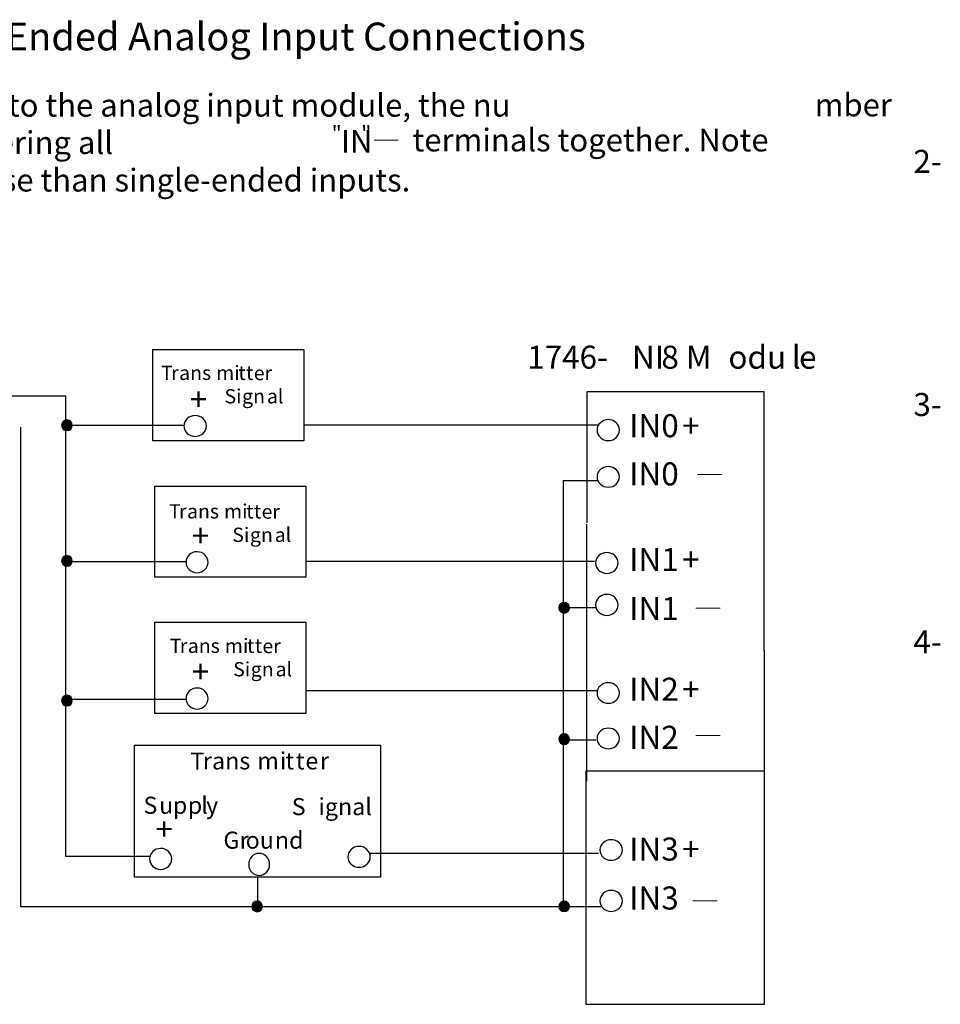
# Model space of a CAD drawing. Extents: x -71 to 264, y 61 to 163.
# Drawn here: x 2 to 97, y 61 to 163 of the extents above; entities that cross this region are included whole.
import ezdxf

# ---------------------------------------------------------------- set-up
doc = ezdxf.new("R2010")
doc.units = 0
doc.layers.add('LAYER_1', color=160, linetype='Continuous')
doc.styles.add('STD', font='txt')

# ---------------------------------------------------------------- blocks, each defined once
blk = doc.blocks.new('AI9-BLK303')
at = {"layer": 'LAYER_1', "color": 7, "lineweight": 0, "insert": (-0.94, 1.42), "char_height": 2.3386, "attachment_point": 1, "style": 'STD'}
blk.add_mtext('\\fUnivers CondensedLight|b0|i0;\\H2.3386;\\C7;+', dxfattribs=at)
blk = doc.blocks.new('AI9-BLK302')
at = {"layer": 'LAYER_1', "color": 7, "lineweight": 0, "insert": (-0.94, 1.42), "char_height": 2.3386, "attachment_point": 1, "style": 'STD'}
blk.add_mtext('\\fUnivers CondensedLight|b0|i0;\\H2.3386;\\C7;+', dxfattribs=at)
blk = doc.blocks.new('AI9-BLK299')
at = {"layer": 'LAYER_1', "color": 7, "lineweight": 0, "insert": (-0.94, 1.42), "char_height": 2.3386, "attachment_point": 1, "style": 'STD'}
blk.add_mtext('\\fUnivers CondensedLight|b0|i0;\\H2.3386;\\C7;+', dxfattribs=at)
blk = doc.blocks.new('AI9-BLK298')
at = {"layer": 'LAYER_1', "color": 7, "lineweight": 0, "insert": (-0.94, 1.42), "char_height": 2.3386, "attachment_point": 1, "style": 'STD'}
blk.add_mtext('\\fUnivers CondensedLight|b0|i0;\\H2.3386;\\C7;+', dxfattribs=at)
blk = doc.blocks.new('AI9-BLK290')
at = {"layer": 'LAYER_1', "color": 7, "lineweight": 0, "insert": (-0.8, 1.45), "char_height": 2.3938, "attachment_point": 1, "style": 'STD'}
blk.add_mtext('\\fUnivers CondensedLight|b0|i0;\\H2.3938;\\C7;T', dxfattribs=at)
blk = doc.blocks.new('AI9-BLK289')
at = {"layer": 'LAYER_1', "color": 7, "lineweight": 0, "insert": (-0.53, 1.45), "char_height": 2.3938, "attachment_point": 1, "style": 'STD'}
blk.add_mtext('\\fUnivers CondensedLight|b0|i0;\\H2.3938;\\C7;r', dxfattribs=at)
blk = doc.blocks.new('AI9-BLK288')
at = {"layer": 'LAYER_1', "color": 7, "lineweight": 0, "insert": (-2.31, 1.45), "char_height": 2.3938, "attachment_point": 1, "style": 'STD'}
blk.add_mtext('\\fUnivers CondensedLight|b0|i0;\\H2.3938;\\C7;ans', dxfattribs=at)
blk = doc.blocks.new('AI9-BLK287')
at = {"layer": 'LAYER_1', "color": 7, "lineweight": 0, "insert": (-1.34, 1.45), "char_height": 2.3938, "attachment_point": 1, "style": 'STD'}
blk.add_mtext('\\fUnivers CondensedLight|b0|i0;\\H2.3938;\\C7;m', dxfattribs=at)
blk = doc.blocks.new('AI9-BLK286')
at = {"layer": 'LAYER_1', "color": 7, "lineweight": 0, "insert": (-0.38, 1.45), "char_height": 2.3938, "attachment_point": 1, "style": 'STD'}
blk.add_mtext('\\fUnivers CondensedLight|b0|i0;\\H2.3938;\\C7;i', dxfattribs=at)
blk = doc.blocks.new('AI9-BLK285')
at = {"layer": 'LAYER_1', "color": 7, "lineweight": 0, "insert": (-0.53, 1.45), "char_height": 2.3938, "attachment_point": 1, "style": 'STD'}
blk.add_mtext('\\fUnivers CondensedLight|b0|i0;\\H2.3938;\\C7;t', dxfattribs=at)
blk = doc.blocks.new('AI9-BLK284')
at = {"layer": 'LAYER_1', "color": 7, "lineweight": 0, "insert": (-0.53, 1.45), "char_height": 2.3938, "attachment_point": 1, "style": 'STD'}
blk.add_mtext('\\fUnivers CondensedLight|b0|i0;\\H2.3938;\\C7;t', dxfattribs=at)
blk = doc.blocks.new('AI9-BLK283')
at = {"layer": 'LAYER_1', "color": 7, "lineweight": 0, "insert": (-1.34, 1.45), "char_height": 2.3938, "attachment_point": 1, "style": 'STD'}
blk.add_mtext('\\fUnivers CondensedLight|b0|i0;\\H2.3938;\\C7;er', dxfattribs=at)
blk = doc.blocks.new('AI9-BLK282')
at = {"layer": 'LAYER_1', "color": 7, "lineweight": 0, "insert": (-1.17, 1.45), "char_height": 2.3938, "attachment_point": 1, "style": 'STD'}
blk.add_mtext('\\fUnivers CondensedLight|b0|i0;\\H2.3938;\\C7;Si', dxfattribs=at)
blk = doc.blocks.new('AI9-BLK281')
at = {"layer": 'LAYER_1', "color": 7, "lineweight": 0, "insert": (-1.8, 1.45), "char_height": 2.3938, "attachment_point": 1, "style": 'STD'}
blk.add_mtext('\\fUnivers CondensedLight|b0|i0;\\H2.3938;\\C7;gn', dxfattribs=at)
blk = doc.blocks.new('AI9-BLK280')
at = {"layer": 'LAYER_1', "color": 7, "lineweight": 0, "insert": (-1.16, 1.45), "char_height": 2.3938, "attachment_point": 1, "style": 'STD'}
blk.add_mtext('\\fUnivers CondensedLight|b0|i0;\\H2.3938;\\C7;al', dxfattribs=at)
blk = doc.blocks.new('AI9-BLK255')
at = {"layer": 'LAYER_1', "color": 7, "lineweight": 0, "insert": (-0.8, 1.45), "char_height": 2.3938, "attachment_point": 1, "style": 'STD'}
blk.add_mtext('\\fUnivers CondensedLight|b0|i0;\\H2.3938;\\C7;T', dxfattribs=at)
blk = doc.blocks.new('AI9-BLK254')
at = {"layer": 'LAYER_1', "color": 7, "lineweight": 0, "insert": (-0.53, 1.45), "char_height": 2.3938, "attachment_point": 1, "style": 'STD'}
blk.add_mtext('\\fUnivers CondensedLight|b0|i0;\\H2.3938;\\C7;r', dxfattribs=at)
blk = doc.blocks.new('AI9-BLK253')
at = {"layer": 'LAYER_1', "color": 7, "lineweight": 0, "insert": (-2.31, 1.45), "char_height": 2.3938, "attachment_point": 1, "style": 'STD'}
blk.add_mtext('\\fUnivers CondensedLight|b0|i0;\\H2.3938;\\C7;ans', dxfattribs=at)
blk = doc.blocks.new('AI9-BLK252')
at = {"layer": 'LAYER_1', "color": 7, "lineweight": 0, "insert": (-1.34, 1.45), "char_height": 2.3938, "attachment_point": 1, "style": 'STD'}
blk.add_mtext('\\fUnivers CondensedLight|b0|i0;\\H2.3938;\\C7;m', dxfattribs=at)
blk = doc.blocks.new('AI9-BLK251')
at = {"layer": 'LAYER_1', "color": 7, "lineweight": 0, "insert": (-0.38, 1.45), "char_height": 2.3938, "attachment_point": 1, "style": 'STD'}
blk.add_mtext('\\fUnivers CondensedLight|b0|i0;\\H2.3938;\\C7;i', dxfattribs=at)
blk = doc.blocks.new('AI9-BLK250')
at = {"layer": 'LAYER_1', "color": 7, "lineweight": 0, "insert": (-0.53, 1.45), "char_height": 2.3938, "attachment_point": 1, "style": 'STD'}
blk.add_mtext('\\fUnivers CondensedLight|b0|i0;\\H2.3938;\\C7;t', dxfattribs=at)
blk = doc.blocks.new('AI9-BLK249')
at = {"layer": 'LAYER_1', "color": 7, "lineweight": 0, "insert": (-0.53, 1.45), "char_height": 2.3938, "attachment_point": 1, "style": 'STD'}
blk.add_mtext('\\fUnivers CondensedLight|b0|i0;\\H2.3938;\\C7;t', dxfattribs=at)
blk = doc.blocks.new('AI9-BLK248')
at = {"layer": 'LAYER_1', "color": 7, "lineweight": 0, "insert": (-0.81, 1.45), "char_height": 2.3938, "attachment_point": 1, "style": 'STD'}
blk.add_mtext('\\fUnivers CondensedLight|b0|i0;\\H2.3938;\\C7;e', dxfattribs=at)
blk = doc.blocks.new('AI9-BLK247')
at = {"layer": 'LAYER_1', "color": 7, "lineweight": 0, "insert": (-0.53, 1.45), "char_height": 2.3938, "attachment_point": 1, "style": 'STD'}
blk.add_mtext('\\fUnivers CondensedLight|b0|i0;\\H2.3938;\\C7;r', dxfattribs=at)
blk = doc.blocks.new('AI9-BLK246')
at = {"layer": 'LAYER_1', "color": 7, "lineweight": 0, "insert": (-0.79, 1.45), "char_height": 2.3938, "attachment_point": 1, "style": 'STD'}
blk.add_mtext('\\fUnivers CondensedLight|b0|i0;\\H2.3938;\\C7;S', dxfattribs=at)
blk = doc.blocks.new('AI9-BLK245')
at = {"layer": 'LAYER_1', "color": 7, "lineweight": 0, "insert": (-0.89, 1.45), "char_height": 2.3938, "attachment_point": 1, "style": 'STD'}
blk.add_mtext('\\fUnivers CondensedLight|b0|i0;\\H2.3938;\\C7;u', dxfattribs=at)
blk = doc.blocks.new('AI9-BLK244')
at = {"layer": 'LAYER_1', "color": 7, "lineweight": 0, "insert": (-0.92, 1.45), "char_height": 2.3938, "attachment_point": 1, "style": 'STD'}
blk.add_mtext('\\fUnivers CondensedLight|b0|i0;\\H2.3938;\\C7;p', dxfattribs=at)
blk = doc.blocks.new('AI9-BLK243')
at = {"layer": 'LAYER_1', "color": 7, "lineweight": 0, "insert": (-0.92, 1.45), "char_height": 2.3938, "attachment_point": 1, "style": 'STD'}
blk.add_mtext('\\fUnivers CondensedLight|b0|i0;\\H2.3938;\\C7;p', dxfattribs=at)
blk = doc.blocks.new('AI9-BLK242')
at = {"layer": 'LAYER_1', "color": 7, "lineweight": 0, "insert": (-0.38, 1.45), "char_height": 2.3938, "attachment_point": 1, "style": 'STD'}
blk.add_mtext('\\fUnivers CondensedLight|b0|i0;\\H2.3938;\\C7;l', dxfattribs=at)
blk = doc.blocks.new('AI9-BLK241')
at = {"layer": 'LAYER_1', "color": 7, "lineweight": 0, "insert": (-0.76, 1.45), "char_height": 2.3938, "attachment_point": 1, "style": 'STD'}
blk.add_mtext('\\fUnivers CondensedLight|b0|i0;\\H2.3938;\\C7;y', dxfattribs=at)
blk = doc.blocks.new('AI9-BLK240')
at = {"layer": 'LAYER_1', "color": 7, "lineweight": 0, "insert": (-0.34, 1.45), "char_height": 2.3938, "attachment_point": 1, "style": 'STD'}
blk.add_mtext('\\fUnivers CondensedLight|b0|i0;\\H2.3938;\\C7; ', dxfattribs=at)
blk = doc.blocks.new('AI9-BLK239')
at = {"layer": 'LAYER_1', "color": 7, "lineweight": 0, "insert": (-2.73, 1.45), "char_height": 2.3938, "attachment_point": 1, "style": 'STD'}
blk.add_mtext('\\fUnivers CondensedLight|b0|i0;\\H2.3938;\\C7;        ', dxfattribs=at)
blk = doc.blocks.new('AI9-BLK238')
at = {"layer": 'LAYER_1', "color": 7, "lineweight": 0, "insert": (-0.34, 1.45), "char_height": 2.3938, "attachment_point": 1, "style": 'STD'}
blk.add_mtext('\\fUnivers CondensedLight|b0|i0;\\H2.3938;\\C7; ', dxfattribs=at)
blk = doc.blocks.new('AI9-BLK237')
at = {"layer": 'LAYER_1', "color": 7, "lineweight": 0, "insert": (-0.34, 1.45), "char_height": 2.3938, "attachment_point": 1, "style": 'STD'}
blk.add_mtext('\\fUnivers CondensedLight|b0|i0;\\H2.3938;\\C7; ', dxfattribs=at)
blk = doc.blocks.new('AI9-BLK236')
at = {"layer": 'LAYER_1', "color": 7, "lineweight": 0, "insert": (-1.13, 1.45), "char_height": 2.3938, "attachment_point": 1, "style": 'STD'}
blk.add_mtext('\\fUnivers CondensedLight|b0|i0;\\H2.3938;\\C7; S', dxfattribs=at)
blk = doc.blocks.new('AI9-BLK235')
at = {"layer": 'LAYER_1', "color": 7, "lineweight": 0, "insert": (-3.32, 1.45), "char_height": 2.3938, "attachment_point": 1, "style": 'STD'}
blk.add_mtext('\\fUnivers CondensedLight|b0|i0;\\H2.3938;\\C7;ignal', dxfattribs=at)
blk = doc.blocks.new('AI9-BLK234')
at = {"layer": 'LAYER_1', "color": 7, "lineweight": 0, "insert": (-1.04, 1.45), "char_height": 2.3938, "attachment_point": 1, "style": 'STD'}
blk.add_mtext('\\fUnivers CondensedLight|b0|i0;\\H2.3938;\\C7;G', dxfattribs=at)
blk = doc.blocks.new('AI9-BLK233')
at = {"layer": 'LAYER_1', "color": 7, "lineweight": 0, "insert": (-0.53, 1.45), "char_height": 2.3938, "attachment_point": 1, "style": 'STD'}
blk.add_mtext('\\fUnivers CondensedLight|b0|i0;\\H2.3938;\\C7;r', dxfattribs=at)
blk = doc.blocks.new('AI9-BLK232')
at = {"layer": 'LAYER_1', "color": 7, "lineweight": 0, "insert": (-1.77, 1.45), "char_height": 2.3938, "attachment_point": 1, "style": 'STD'}
blk.add_mtext('\\fUnivers CondensedLight|b0|i0;\\H2.3938;\\C7;ou', dxfattribs=at)
blk = doc.blocks.new('AI9-BLK231')
at = {"layer": 'LAYER_1', "color": 7, "lineweight": 0, "insert": (-1.8, 1.45), "char_height": 2.3938, "attachment_point": 1, "style": 'STD'}
blk.add_mtext('\\fUnivers CondensedLight|b0|i0;\\H2.3938;\\C7;nd', dxfattribs=at)
blk = doc.blocks.new('AI9-BLK230')
at = {"layer": 'LAYER_1', "color": 7, "lineweight": 0, "insert": (-1.43, 1.45), "char_height": 2.3938, "attachment_point": 1, "style": 'STD'}
blk.add_mtext('\\fUnivers CondensedLight|b0|i0;\\H2.3938;\\C7;IN', dxfattribs=at)
blk = doc.blocks.new('AI9-BLK229')
at = {"layer": 'LAYER_1', "color": 7, "lineweight": 0, "insert": (-0.34, 1.45), "char_height": 2.3938, "attachment_point": 1, "style": 'STD'}
blk.add_mtext('\\fUnivers CondensedLight|b0|i0;\\H2.3938;\\C7; ', dxfattribs=at)
blk = doc.blocks.new('AI9-BLK228')
at = {"layer": 'LAYER_1', "color": 7, "lineweight": 0, "insert": (-0.83, 1.45), "char_height": 2.3938, "attachment_point": 1, "style": 'STD'}
blk.add_mtext('\\fUnivers CondensedLight|b0|i0;\\H2.3938;\\C7;0', dxfattribs=at)
blk = doc.blocks.new('AI9-BLK227')
at = {"layer": 'LAYER_1', "color": 7, "lineweight": 0, "insert": (-1.31, 1.45), "char_height": 2.3938, "attachment_point": 1, "style": 'STD'}
blk.add_mtext('\\fUnivers CondensedLight|b0|i0;\\H2.3938;\\C7; +', dxfattribs=at)
blk = doc.blocks.new('AI9-BLK226')
at = {"layer": 'LAYER_1', "color": 7, "lineweight": 0, "insert": (-1.43, 1.45), "char_height": 2.3938, "attachment_point": 1, "style": 'STD'}
blk.add_mtext('\\fUnivers CondensedLight|b0|i0;\\H2.3938;\\C7;IN', dxfattribs=at)
blk = doc.blocks.new('AI9-BLK225')
at = {"layer": 'LAYER_1', "color": 7, "lineweight": 0, "insert": (-0.34, 1.45), "char_height": 2.3938, "attachment_point": 1, "style": 'STD'}
blk.add_mtext('\\fUnivers CondensedLight|b0|i0;\\H2.3938;\\C7; ', dxfattribs=at)
blk = doc.blocks.new('AI9-BLK224')
at = {"layer": 'LAYER_1', "color": 7, "lineweight": 0, "insert": (-0.83, 1.45), "char_height": 2.3938, "attachment_point": 1, "style": 'STD'}
blk.add_mtext('\\fUnivers CondensedLight|b0|i0;\\H2.3938;\\C7;0', dxfattribs=at)
blk = doc.blocks.new('AI9-BLK222')
at = {"layer": 'LAYER_1', "color": 7, "lineweight": 0, "insert": (-1.43, 1.45), "char_height": 2.3938, "attachment_point": 1, "style": 'STD'}
blk.add_mtext('\\fUnivers CondensedLight|b0|i0;\\H2.3938;\\C7;IN', dxfattribs=at)
blk = doc.blocks.new('AI9-BLK221')
at = {"layer": 'LAYER_1', "color": 7, "lineweight": 0, "insert": (-0.34, 1.45), "char_height": 2.3938, "attachment_point": 1, "style": 'STD'}
blk.add_mtext('\\fUnivers CondensedLight|b0|i0;\\H2.3938;\\C7; ', dxfattribs=at)
blk = doc.blocks.new('AI9-BLK220')
at = {"layer": 'LAYER_1', "color": 7, "lineweight": 0, "insert": (-0.83, 1.45), "char_height": 2.3938, "attachment_point": 1, "style": 'STD'}
blk.add_mtext('\\fUnivers CondensedLight|b0|i0;\\H2.3938;\\C7;1', dxfattribs=at)
blk = doc.blocks.new('AI9-BLK219')
at = {"layer": 'LAYER_1', "color": 7, "lineweight": 0, "insert": (-1.31, 1.45), "char_height": 2.3938, "attachment_point": 1, "style": 'STD'}
blk.add_mtext('\\fUnivers CondensedLight|b0|i0;\\H2.3938;\\C7; +', dxfattribs=at)
blk = doc.blocks.new('AI9-BLK218')
at = {"layer": 'LAYER_1', "color": 7, "lineweight": 0, "insert": (-1.43, 1.45), "char_height": 2.3938, "attachment_point": 1, "style": 'STD'}
blk.add_mtext('\\fUnivers CondensedLight|b0|i0;\\H2.3938;\\C7;IN', dxfattribs=at)
blk = doc.blocks.new('AI9-BLK217')
at = {"layer": 'LAYER_1', "color": 7, "lineweight": 0, "insert": (-0.34, 1.45), "char_height": 2.3938, "attachment_point": 1, "style": 'STD'}
blk.add_mtext('\\fUnivers CondensedLight|b0|i0;\\H2.3938;\\C7; ', dxfattribs=at)
blk = doc.blocks.new('AI9-BLK216')
at = {"layer": 'LAYER_1', "color": 7, "lineweight": 0, "insert": (-0.83, 1.45), "char_height": 2.3938, "attachment_point": 1, "style": 'STD'}
blk.add_mtext('\\fUnivers CondensedLight|b0|i0;\\H2.3938;\\C7;1', dxfattribs=at)
blk = doc.blocks.new('AI9-BLK214')
at = {"layer": 'LAYER_1', "color": 7, "lineweight": 0, "insert": (-1.43, 1.45), "char_height": 2.3938, "attachment_point": 1, "style": 'STD'}
blk.add_mtext('\\fUnivers CondensedLight|b0|i0;\\H2.3938;\\C7;IN', dxfattribs=at)
blk = doc.blocks.new('AI9-BLK213')
at = {"layer": 'LAYER_1', "color": 7, "lineweight": 0, "insert": (-0.34, 1.45), "char_height": 2.3938, "attachment_point": 1, "style": 'STD'}
blk.add_mtext('\\fUnivers CondensedLight|b0|i0;\\H2.3938;\\C7; ', dxfattribs=at)
blk = doc.blocks.new('AI9-BLK212')
at = {"layer": 'LAYER_1', "color": 7, "lineweight": 0, "insert": (-0.83, 1.45), "char_height": 2.3938, "attachment_point": 1, "style": 'STD'}
blk.add_mtext('\\fUnivers CondensedLight|b0|i0;\\H2.3938;\\C7;2', dxfattribs=at)
blk = doc.blocks.new('AI9-BLK211')
at = {"layer": 'LAYER_1', "color": 7, "lineweight": 0, "insert": (-1.31, 1.45), "char_height": 2.3938, "attachment_point": 1, "style": 'STD'}
blk.add_mtext('\\fUnivers CondensedLight|b0|i0;\\H2.3938;\\C7; +', dxfattribs=at)
blk = doc.blocks.new('AI9-BLK210')
at = {"layer": 'LAYER_1', "color": 7, "lineweight": 0, "insert": (-1.43, 1.45), "char_height": 2.3938, "attachment_point": 1, "style": 'STD'}
blk.add_mtext('\\fUnivers CondensedLight|b0|i0;\\H2.3938;\\C7;IN', dxfattribs=at)
blk = doc.blocks.new('AI9-BLK209')
at = {"layer": 'LAYER_1', "color": 7, "lineweight": 0, "insert": (-0.34, 1.45), "char_height": 2.3938, "attachment_point": 1, "style": 'STD'}
blk.add_mtext('\\fUnivers CondensedLight|b0|i0;\\H2.3938;\\C7; ', dxfattribs=at)
blk = doc.blocks.new('AI9-BLK208')
at = {"layer": 'LAYER_1', "color": 7, "lineweight": 0, "insert": (-0.83, 1.45), "char_height": 2.3938, "attachment_point": 1, "style": 'STD'}
blk.add_mtext('\\fUnivers CondensedLight|b0|i0;\\H2.3938;\\C7;2', dxfattribs=at)
blk = doc.blocks.new('AI9-BLK206')
at = {"layer": 'LAYER_1', "color": 7, "lineweight": 0, "insert": (-1.43, 1.45), "char_height": 2.3938, "attachment_point": 1, "style": 'STD'}
blk.add_mtext('\\fUnivers CondensedLight|b0|i0;\\H2.3938;\\C7;IN', dxfattribs=at)
blk = doc.blocks.new('AI9-BLK205')
at = {"layer": 'LAYER_1', "color": 7, "lineweight": 0, "insert": (-0.34, 1.45), "char_height": 2.3938, "attachment_point": 1, "style": 'STD'}
blk.add_mtext('\\fUnivers CondensedLight|b0|i0;\\H2.3938;\\C7; ', dxfattribs=at)
blk = doc.blocks.new('AI9-BLK204')
at = {"layer": 'LAYER_1', "color": 7, "lineweight": 0, "insert": (-0.83, 1.45), "char_height": 2.3938, "attachment_point": 1, "style": 'STD'}
blk.add_mtext('\\fUnivers CondensedLight|b0|i0;\\H2.3938;\\C7;3', dxfattribs=at)
blk = doc.blocks.new('AI9-BLK203')
at = {"layer": 'LAYER_1', "color": 7, "lineweight": 0, "insert": (-1.31, 1.45), "char_height": 2.3938, "attachment_point": 1, "style": 'STD'}
blk.add_mtext('\\fUnivers CondensedLight|b0|i0;\\H2.3938;\\C7; +', dxfattribs=at)
blk = doc.blocks.new('AI9-BLK202')
at = {"layer": 'LAYER_1', "color": 7, "lineweight": 0, "insert": (-1.43, 1.45), "char_height": 2.3938, "attachment_point": 1, "style": 'STD'}
blk.add_mtext('\\fUnivers CondensedLight|b0|i0;\\H2.3938;\\C7;IN', dxfattribs=at)
blk = doc.blocks.new('AI9-BLK201')
at = {"layer": 'LAYER_1', "color": 7, "lineweight": 0, "insert": (-0.34, 1.45), "char_height": 2.3938, "attachment_point": 1, "style": 'STD'}
blk.add_mtext('\\fUnivers CondensedLight|b0|i0;\\H2.3938;\\C7; ', dxfattribs=at)
blk = doc.blocks.new('AI9-BLK200')
at = {"layer": 'LAYER_1', "color": 7, "lineweight": 0, "insert": (-0.83, 1.45), "char_height": 2.3938, "attachment_point": 1, "style": 'STD'}
blk.add_mtext('\\fUnivers CondensedLight|b0|i0;\\H2.3938;\\C7;3', dxfattribs=at)
blk = doc.blocks.new('AI9-BLK198')
at = {"layer": 'LAYER_1', "color": 7, "lineweight": 0, "insert": (-1.66, 1.45), "char_height": 2.3938, "attachment_point": 1, "style": 'STD'}
blk.add_mtext('\\fUnivers CondensedLight|b0|i0;\\H2.3938;\\C7;17', dxfattribs=at)
blk = doc.blocks.new('AI9-BLK197')
at = {"layer": 'LAYER_1', "color": 7, "lineweight": 0, "insert": (-2.15, 1.45), "char_height": 2.3938, "attachment_point": 1, "style": 'STD'}
blk.add_mtext('\\fUnivers CondensedLight|b0|i0;\\H2.3938;\\C7;46-', dxfattribs=at)
blk = doc.blocks.new('AI9-BLK196')
at = {"layer": 'LAYER_1', "color": 7, "lineweight": 0, "insert": (-1.06, 1.45), "char_height": 2.3938, "attachment_point": 1, "style": 'STD'}
blk.add_mtext('\\fUnivers CondensedLight|b0|i0;\\H2.3938;\\C7;N', dxfattribs=at)
blk = doc.blocks.new('AI9-BLK195')
at = {"layer": 'LAYER_1', "color": 7, "lineweight": 0, "insert": (-0.38, 1.45), "char_height": 2.3938, "attachment_point": 1, "style": 'STD'}
blk.add_mtext('\\fUnivers CondensedLight|b0|i0;\\H2.3938;\\C7;I', dxfattribs=at)
blk = doc.blocks.new('AI9-BLK194')
at = {"layer": 'LAYER_1', "color": 7, "lineweight": 0, "insert": (-2.47, 1.45), "char_height": 2.3938, "attachment_point": 1, "style": 'STD'}
blk.add_mtext('\\fUnivers CondensedLight|b0|i0;\\H2.3938;\\C7;8 M', dxfattribs=at)
blk = doc.blocks.new('AI9-BLK193')
at = {"layer": 'LAYER_1', "color": 7, "lineweight": 0, "insert": (-2.69, 1.45), "char_height": 2.3938, "attachment_point": 1, "style": 'STD'}
blk.add_mtext('\\fUnivers CondensedLight|b0|i0;\\H2.3938;\\C7;odu', dxfattribs=at)
blk = doc.blocks.new('AI9-BLK192')
at = {"layer": 'LAYER_1', "color": 7, "lineweight": 0, "insert": (-0.38, 1.45), "char_height": 2.3938, "attachment_point": 1, "style": 'STD'}
blk.add_mtext('\\fUnivers CondensedLight|b0|i0;\\H2.3938;\\C7;l', dxfattribs=at)
blk = doc.blocks.new('AI9-BLK191')
at = {"layer": 'LAYER_1', "color": 7, "lineweight": 0, "insert": (-0.81, 1.45), "char_height": 2.3938, "attachment_point": 1, "style": 'STD'}
blk.add_mtext('\\fUnivers CondensedLight|b0|i0;\\H2.3938;\\C7;e', dxfattribs=at)
blk = doc.blocks.new('AI9-BLK171')
at = {"layer": 'LAYER_1', "color": 7, "lineweight": 0, "insert": (-1.32, 1.45), "char_height": 2.3938, "attachment_point": 1, "style": 'STD'}
blk.add_mtext('\\fUnivers CondensedLight|b0|i0;\\H2.3938;\\C7;2-', dxfattribs=at)
blk = doc.blocks.new('AI9-BLK123')
at = {"layer": 'LAYER_1', "color": 7, "lineweight": 0, "insert": (-1.32, 1.45), "char_height": 2.3938, "attachment_point": 1, "style": 'STD'}
blk.add_mtext('\\fUnivers CondensedLight|b0|i0;\\H2.3938;\\C7;3-', dxfattribs=at)
blk = doc.blocks.new('AI9-BLK107')
at = {"layer": 'LAYER_1', "color": 7, "lineweight": 0, "insert": (-1.32, 1.45), "char_height": 2.3938, "attachment_point": 1, "style": 'STD'}
blk.add_mtext('\\fUnivers CondensedLight|b0|i0;\\H2.3938;\\C7;4-', dxfattribs=at)
blk = doc.blocks.new('AI9-BLK4')
at = {"layer": 'LAYER_1', "color": 7, "lineweight": 0, "insert": (-58.34, 1.75), "char_height": 2.88732, "attachment_point": 1, "style": 'STD'}
blk.add_mtext('\\fUnivers CondensedLight|b0|i0;\\H2.8873;\\C7;1746-NI8 - Wiring Schematic for Single-Ended Analog Input Connections', dxfattribs=at)

msp = doc.modelspace()

# ---------------------------------------------------------------- hatches: boundary and pattern name
at = {"layer": 'LAYER_1'}
h = msp.add_hatch(color=7, dxfattribs=at)
edge = h.paths.add_edge_path()
edge.add_spline(control_points=[(6.72, 121.79), (7.03, 121.79), (7.27, 121.54), (7.27, 121.24), (7.27, 120.93), (7.03, 120.69), (6.72, 120.69), (6.42, 120.69), (6.17, 120.93), (6.17, 121.24), (6.17, 121.54), (6.42, 121.79), (6.72, 121.79)], knot_values=[0, 0, 0, 0, 1, 1, 1, 2, 2, 2, 3, 3, 3, 4, 4, 4, 4], degree=3, periodic=0)
h = msp.add_hatch(color=7, dxfattribs=at)
edge = h.paths.add_edge_path()
edge.add_spline(control_points=[(6.72, 107.71), (7.03, 107.71), (7.27, 107.47), (7.27, 107.16), (7.27, 106.86), (7.03, 106.61), (6.72, 106.61), (6.42, 106.61), (6.17, 106.86), (6.17, 107.16), (6.17, 107.47), (6.42, 107.71), (6.72, 107.71)], knot_values=[0, 0, 0, 0, 1, 1, 1, 2, 2, 2, 3, 3, 3, 4, 4, 4, 4], degree=3, periodic=0)
h = msp.add_hatch(color=7, dxfattribs=at)
edge = h.paths.add_edge_path()
edge.add_spline(control_points=[(58.3, 102.86), (58.61, 102.86), (58.85, 102.61), (58.85, 102.31), (58.85, 102), (58.61, 101.75), (58.3, 101.75), (58, 101.75), (57.75, 102), (57.75, 102.31), (57.75, 102.61), (58, 102.86), (58.3, 102.86)], knot_values=[0, 0, 0, 0, 1, 1, 1, 2, 2, 2, 3, 3, 3, 4, 4, 4, 4], degree=3, periodic=0)
h = msp.add_hatch(color=7, dxfattribs=at)
edge = h.paths.add_edge_path()
edge.add_spline(control_points=[(6.72, 93.21), (7.03, 93.21), (7.27, 92.97), (7.27, 92.66), (7.27, 92.36), (7.03, 92.11), (6.72, 92.11), (6.42, 92.11), (6.17, 92.36), (6.17, 92.66), (6.17, 92.97), (6.42, 93.21), (6.72, 93.21)], knot_values=[0, 0, 0, 0, 1, 1, 1, 2, 2, 2, 3, 3, 3, 4, 4, 4, 4], degree=3, periodic=0)
h = msp.add_hatch(color=7, dxfattribs=at)
edge = h.paths.add_edge_path()
edge.add_spline(control_points=[(58.3, 89.21), (58.61, 89.21), (58.85, 88.96), (58.85, 88.66), (58.85, 88.36), (58.61, 88.11), (58.3, 88.11), (58, 88.11), (57.75, 88.36), (57.75, 88.66), (57.75, 88.96), (58, 89.21), (58.3, 89.21)], knot_values=[0, 0, 0, 0, 1, 1, 1, 2, 2, 2, 3, 3, 3, 4, 4, 4, 4], degree=3, periodic=0)
h = msp.add_hatch(color=7, dxfattribs=at)
edge = h.paths.add_edge_path()
edge.add_spline(control_points=[(26.44, 71.85), (26.74, 71.85), (26.99, 71.6), (26.99, 71.3), (26.99, 71), (26.74, 70.75), (26.44, 70.75), (26.14, 70.75), (25.89, 71), (25.89, 71.3), (25.89, 71.6), (26.14, 71.85), (26.44, 71.85)], knot_values=[0, 0, 0, 0, 1, 1, 1, 2, 2, 2, 3, 3, 3, 4, 4, 4, 4], degree=3, periodic=0)
h = msp.add_hatch(color=7, dxfattribs=at)
edge = h.paths.add_edge_path()
edge.add_spline(control_points=[(58.3, 71.84), (58.61, 71.84), (58.85, 71.6), (58.85, 71.3), (58.85, 71.01), (58.61, 70.77), (58.3, 70.77), (58, 70.77), (57.75, 71.01), (57.75, 71.3), (57.75, 71.6), (58, 71.84), (58.3, 71.84)], knot_values=[0, 0, 0, 0, 1, 1, 1, 2, 2, 2, 3, 3, 3, 4, 4, 4, 4], degree=3, periodic=0)

# ---------------------------------------------------------------- linework, layer by layer
at = {"linetype": 'Continuous', "lineweight": 0}
for p, q in [((38.57, 150.83), (41.09, 150.83)), ((72.12, 116.12), (74.65, 116.12)), ((71.97, 102.27), (74.49, 102.27)), ((71.97, 89.04), (74.49, 89.04)), ((71.65, 71.87), (74.17, 71.87))]:
    msp.add_line(p, q, dxfattribs=at)
at = {"layer": 'LAYER_1', "color": 7}
for p, q in [((-7.7, 124.28), (6.57, 124.28)), ((6.57, 124.28), (6.57, 76.52)), ((1.91, 121.05), (1.91, 71.3)), ((6.67, 121.26), (18.92, 121.26)), ((61.75, 121.26), (31.28, 121.26)), ((58.19, 115.5), (58.19, 71.24)), ((58.19, 115.5), (61.72, 115.5)), ((60.65, 97.38), (60.65, 110.98)), ((79.04, 97.79), (79.04, 111.38)), ((6.88, 107.1), (19.14, 107.1)), ((61.44, 107.1), (31.49, 107.1)), ((58.19, 102.32), (61.57, 102.32)), ((60.63, 84.31), (60.63, 97.9)), ((79.04, 97.9), (79.04, 84.31)), ((61.75, 93.66), (31.49, 93.66)), ((6.88, 92.82), (19.14, 92.82)), ((58.19, 88.6), (61.57, 88.6)), ((61.85, 76.79), (38.13, 76.79)), ((6.57, 76.52), (15.37, 76.52)), ((26.51, 71.3), (26.51, 74.33)), ((1.91, 71.3), (62.12, 71.3))]:
    msp.add_line(p, q, dxfattribs=at)
for points in [[(15.64, 129.09), (31.28, 129.09), (31.28, 119.61), (15.64, 119.61)], [(15.64, 129.09), (31.28, 129.09), (31.28, 119.61), (15.64, 119.61)], [(15.84, 114.93), (31.49, 114.93), (31.49, 105.47), (15.84, 105.47)], [(15.84, 114.93), (31.49, 114.93), (31.49, 105.47), (15.84, 105.47)], [(15.84, 100.82), (31.49, 100.82), (31.49, 91.34), (15.84, 91.34)], [(15.84, 100.82), (31.49, 100.82), (31.49, 91.34), (15.84, 91.34)], [(13.72, 88.05), (39.25, 88.05), (39.25, 74.33), (13.72, 74.33)], [(13.72, 88.05), (39.25, 88.05), (39.25, 74.33), (13.72, 74.33)], [(60.57, 85.36), (79.05, 85.36), (79.05, 61.14), (60.57, 61.14)]]:
    msp.add_lwpolyline(points, close=True, dxfattribs=at)
for points in [[(79.04, 111.11), (79.04, 124.7), (60.65, 124.7), (60.65, 111.11)], [(79.05, 85.36), (79.05, 61.14), (60.57, 61.14), (60.57, 85.36)]]:
    msp.add_lwpolyline(points, dxfattribs=at)
for points, knots in [([(6.72, 121.79), (7.03, 121.79), (7.27, 121.54), (7.27, 121.24), (7.27, 120.93), (7.03, 120.69), (6.72, 120.69), (6.42, 120.69), (6.17, 120.93), (6.17, 121.24), (6.17, 121.54), (6.42, 121.79), (6.72, 121.79)], [0, 0, 0, 0, 1, 1, 1, 2, 2, 2, 3, 3, 3, 4, 4, 4, 4]), ([(20.01, 122.25), (20.65, 122.25), (21.18, 121.76), (21.18, 121.17), (21.18, 120.57), (20.65, 120.08), (20.01, 120.08), (19.37, 120.08), (18.84, 120.57), (18.84, 121.17), (18.84, 121.76), (19.37, 122.25), (20.01, 122.25)], [0, 0, 0, 0, 1, 1, 1, 2, 2, 2, 3, 3, 3, 4, 4, 4, 4]), ([(62.87, 121.82), (63.52, 121.82), (64.04, 121.34), (64.04, 120.74), (64.04, 120.14), (63.52, 119.65), (62.87, 119.65), (62.23, 119.65), (61.71, 120.14), (61.71, 120.74), (61.71, 121.34), (62.23, 121.82), (62.87, 121.82)], [0, 0, 0, 0, 1, 1, 1, 2, 2, 2, 3, 3, 3, 4, 4, 4, 4]), ([(62.87, 116.95), (63.52, 116.95), (64.04, 116.47), (64.04, 115.88), (64.04, 115.29), (63.52, 114.81), (62.87, 114.81), (62.23, 114.81), (61.71, 115.29), (61.71, 115.88), (61.71, 116.47), (62.23, 116.95), (62.87, 116.95)], [0, 0, 0, 0, 1, 1, 1, 2, 2, 2, 3, 3, 3, 4, 4, 4, 4]), ([(6.72, 107.71), (7.03, 107.71), (7.27, 107.47), (7.27, 107.16), (7.27, 106.86), (7.03, 106.61), (6.72, 106.61), (6.42, 106.61), (6.17, 106.86), (6.17, 107.16), (6.17, 107.47), (6.42, 107.71), (6.72, 107.71)], [0, 0, 0, 0, 1, 1, 1, 2, 2, 2, 3, 3, 3, 4, 4, 4, 4]), ([(20.23, 108.11), (20.86, 108.1), (21.37, 107.62), (21.37, 107.02), (21.37, 106.42), (20.86, 105.94), (20.22, 105.94), (19.59, 105.94), (19.07, 106.42), (19.07, 107.02), (19.07, 107.62), (19.59, 108.11), (20.22, 108.11), (20.23, 108.11), (20.23, 108.11), (20.23, 108.11)], [0, 0, 0, 0, 1, 1, 1, 2, 2, 2, 3, 3, 3, 4, 4, 4, 5, 5, 5, 5]), ([(62.73, 108.03), (63.37, 108.03), (63.9, 107.55), (63.9, 106.95), (63.9, 106.35), (63.37, 105.86), (62.73, 105.86), (62.09, 105.86), (61.56, 106.35), (61.56, 106.95), (61.56, 107.55), (62.09, 108.03), (62.73, 108.03)], [0, 0, 0, 0, 1, 1, 1, 2, 2, 2, 3, 3, 3, 4, 4, 4, 4]), ([(62.73, 103.68), (63.37, 103.68), (63.9, 103.19), (63.9, 102.59), (63.9, 101.99), (63.37, 101.51), (62.73, 101.51), (62.09, 101.51), (61.56, 101.99), (61.56, 102.59), (61.56, 103.19), (62.09, 103.68), (62.73, 103.68)], [0, 0, 0, 0, 1, 1, 1, 2, 2, 2, 3, 3, 3, 4, 4, 4, 4]), ([(58.3, 102.86), (58.61, 102.86), (58.85, 102.61), (58.85, 102.31), (58.85, 102), (58.61, 101.75), (58.3, 101.75), (58, 101.75), (57.75, 102), (57.75, 102.31), (57.75, 102.61), (58, 102.86), (58.3, 102.86)], [0, 0, 0, 0, 1, 1, 1, 2, 2, 2, 3, 3, 3, 4, 4, 4, 4]), ([(62.87, 94.52), (63.52, 94.52), (64.04, 94.04), (64.04, 93.45), (64.04, 92.86), (63.52, 92.38), (62.87, 92.38), (62.23, 92.38), (61.71, 92.86), (61.71, 93.45), (61.71, 94.04), (62.23, 94.52), (62.87, 94.52)], [0, 0, 0, 0, 1, 1, 1, 2, 2, 2, 3, 3, 3, 4, 4, 4, 4]), ([(6.72, 93.21), (7.03, 93.21), (7.27, 92.97), (7.27, 92.66), (7.27, 92.36), (7.03, 92.11), (6.72, 92.11), (6.42, 92.11), (6.17, 92.36), (6.17, 92.66), (6.17, 92.97), (6.42, 93.21), (6.72, 93.21)], [0, 0, 0, 0, 1, 1, 1, 2, 2, 2, 3, 3, 3, 4, 4, 4, 4]), ([(20.23, 93.96), (20.86, 93.96), (21.37, 93.47), (21.37, 92.88), (21.37, 92.28), (20.86, 91.79), (20.22, 91.79), (19.59, 91.79), (19.07, 92.28), (19.07, 92.88), (19.07, 93.47), (19.59, 93.96), (20.22, 93.96), (20.23, 93.96), (20.23, 93.96), (20.23, 93.96)], [0, 0, 0, 0, 1, 1, 1, 2, 2, 2, 3, 3, 3, 4, 4, 4, 5, 5, 5, 5]), ([(58.3, 89.21), (58.61, 89.21), (58.85, 88.96), (58.85, 88.66), (58.85, 88.36), (58.61, 88.11), (58.3, 88.11), (58, 88.11), (57.75, 88.36), (57.75, 88.66), (57.75, 88.96), (58, 89.21), (58.3, 89.21)], [0, 0, 0, 0, 1, 1, 1, 2, 2, 2, 3, 3, 3, 4, 4, 4, 4]), ([(62.87, 89.8), (63.52, 89.8), (64.04, 89.32), (64.04, 88.73), (64.04, 88.14), (63.52, 87.66), (62.87, 87.66), (62.23, 87.66), (61.71, 88.14), (61.71, 88.73), (61.71, 89.32), (62.23, 89.8), (62.87, 89.8)], [0, 0, 0, 0, 1, 1, 1, 2, 2, 2, 3, 3, 3, 4, 4, 4, 4]), ([(63.16, 78.23), (63.8, 78.23), (64.33, 77.75), (64.33, 77.16), (64.33, 76.57), (63.8, 76.09), (63.16, 76.09), (62.52, 76.09), (61.99, 76.57), (61.99, 77.16), (61.99, 77.75), (62.52, 78.23), (63.16, 78.23)], [0, 0, 0, 0, 1, 1, 1, 2, 2, 2, 3, 3, 3, 4, 4, 4, 4]), ([(16.43, 77.32), (16.43, 77.32), (16.43, 77.32), (16.44, 77.32), (17.07, 77.32), (17.59, 76.83), (17.59, 76.23), (17.59, 75.63), (17.07, 75.14), (16.44, 75.14), (15.8, 75.14), (15.29, 75.63), (15.29, 76.23), (15.29, 76.83), (15.8, 77.31), (16.43, 77.32)], [0, 0, 0, 0, 1, 1, 1, 2, 2, 2, 3, 3, 3, 4, 4, 4, 5, 5, 5, 5]), ([(25.57, 75.65), (25.57, 75.65), (25.57, 75.66), (25.57, 75.66), (25.57, 76.29), (26.05, 76.81), (26.65, 76.81), (27.25, 76.81), (27.74, 76.29), (27.74, 75.66), (27.74, 75.02), (27.25, 74.51), (26.65, 74.51), (26.06, 74.51), (25.57, 75.02), (25.57, 75.65)], [0, 0, 0, 0, 1, 1, 1, 2, 2, 2, 3, 3, 3, 4, 4, 4, 5, 5, 5, 5]), ([(37.01, 77.53), (37.66, 77.53), (38.18, 77.04), (38.18, 76.44), (38.18, 75.85), (37.66, 75.36), (37.01, 75.36), (36.37, 75.36), (35.85, 75.85), (35.85, 76.44), (35.85, 77.04), (36.37, 77.53), (37.01, 77.53)], [0, 0, 0, 0, 1, 1, 1, 2, 2, 2, 3, 3, 3, 4, 4, 4, 4]), ([(63.16, 72.96), (63.8, 72.96), (64.33, 72.47), (64.33, 71.87), (64.33, 71.27), (63.8, 70.79), (63.16, 70.79), (62.52, 70.79), (61.99, 71.27), (61.99, 71.87), (61.99, 72.47), (62.52, 72.96), (63.16, 72.96)], [0, 0, 0, 0, 1, 1, 1, 2, 2, 2, 3, 3, 3, 4, 4, 4, 4]), ([(26.44, 71.85), (26.74, 71.85), (26.99, 71.6), (26.99, 71.3), (26.99, 71), (26.74, 70.75), (26.44, 70.75), (26.14, 70.75), (25.89, 71), (25.89, 71.3), (25.89, 71.6), (26.14, 71.85), (26.44, 71.85)], [0, 0, 0, 0, 1, 1, 1, 2, 2, 2, 3, 3, 3, 4, 4, 4, 4]), ([(58.3, 71.84), (58.61, 71.84), (58.85, 71.6), (58.85, 71.3), (58.85, 71.01), (58.61, 70.77), (58.3, 70.77), (58, 70.77), (57.75, 71.01), (57.75, 71.3), (57.75, 71.6), (58, 71.84), (58.3, 71.84)], [0, 0, 0, 0, 1, 1, 1, 2, 2, 2, 3, 3, 3, 4, 4, 4, 4])]:
    msp.add_open_spline(points, degree=3, knots=knots, dxfattribs=at)

# ---------------------------------------------------------------- block references
for name, p in [('AI9-BLK4', (-12.43, 161.28)), ('AI9-BLK171', (95.84, 148.37)), ('AI9-BLK198', (56.12, 128.05)), ('AI9-BLK197', (60.23, 128.05)), ('AI9-BLK196', (66.39, 128.05)), ('AI9-BLK195', (68.09, 128.05)), ('AI9-BLK194', (70.85, 128.05)), ('AI9-BLK193', (78.02, 128.05)), ('AI9-BLK192', (82.28, 128.05)), ('AI9-BLK191', (83.47, 128.05)), ('AI9-BLK303', (20.42, 123.69)), ('AI9-BLK123', (95.84, 123.14)), ('AI9-BLK230', (66.48, 120.94)), ('AI9-BLK229', (68.02, 120.94)), ('AI9-BLK228', (69.2, 120.94)), ('AI9-BLK227', (71.11, 120.94)), ('AI9-BLK226', (66.48, 115.94)), ('AI9-BLK225', (68.02, 115.94)), ('AI9-BLK224', (69.2, 115.94)), ('AI9-BLK299', (20.63, 109.53)), ('AI9-BLK222', (66.48, 107.05)), ('AI9-BLK221', (68.02, 107.05)), ('AI9-BLK220', (69.2, 107.05)), ('AI9-BLK219', (71.11, 107.05)), ('AI9-BLK218', (66.48, 101.97)), ('AI9-BLK217', (68.02, 101.97)), ('AI9-BLK216', (69.2, 101.97)), ('AI9-BLK107', (95.84, 98.51)), ('AI9-BLK298', (20.63, 95.42)), ('AI9-BLK214', (66.48, 93.59)), ('AI9-BLK213', (68.02, 93.59)), ('AI9-BLK212', (69.2, 93.59)), ('AI9-BLK211', (71.11, 93.59)), ('AI9-BLK210', (66.48, 88.6)), ('AI9-BLK209', (68.02, 88.6)), ('AI9-BLK208', (69.2, 88.6)), ('AI9-BLK240', (23.06, 82.25)), ('AI9-BLK239', (26.18, 82.25)), ('AI9-BLK238', (29.42, 82.25)), ('AI9-BLK237', (30.18, 82.25)), ('AI9-BLK302', (16.86, 79.08)), ('AI9-BLK206', (66.48, 77)), ('AI9-BLK205', (68.02, 77)), ('AI9-BLK204', (69.2, 77)), ('AI9-BLK203', (71.11, 77)), ('AI9-BLK202', (66.48, 71.92)), ('AI9-BLK201', (68.02, 71.92)), ('AI9-BLK200', (69.2, 71.92))]:
    msp.add_blockref(name, p, dxfattribs=at)
for name, p, xscale, yscale, zscale in [('AI9-BLK290', (16.98, 126.52), 0.6198556124854525, 0.6198556124854525, 0.6198556124854525), ('AI9-BLK289', (17.85, 126.52), 0.6198556124854525, 0.6198556124854525, 0.6198556124854525), ('AI9-BLK288', (19.79, 126.52), 0.6198556124854525, 0.6198556124854525, 0.6198556124854525), ('AI9-BLK287', (23.03, 126.52), 0.6198556124854525, 0.6198556124854525, 0.6198556124854525), ('AI9-BLK286', (24.32, 126.52), 0.6198556124854525, 0.6198556124854525, 0.6198556124854525), ('AI9-BLK285', (24.83, 126.52), 0.6198556124854525, 0.6198556124854525, 0.6198556124854525), ('AI9-BLK284', (25.62, 126.52), 0.6198556124854525, 0.6198556124854525, 0.6198556124854525), ('AI9-BLK283', (26.93, 126.5), 0.6198556124854525, 0.6198556124854525, 0.6198556124854525), ('AI9-BLK282', (23.79, 124.09), 0.6198556124854525, 0.6198556124854525, 0.6198556124854525), ('AI9-BLK280', (28.18, 124.09), 0.6198556124854525, 0.6198556124854525, 0.6198556124854525), ('AI9-BLK281', (26, 124.09), 0.6198556124854525, 0.6198556124854525, 0.6198556124854525), ('AI9-BLK290', (17.8, 112.15), 0.619855612485452, 0.619855612485452, 0.6198556124854525), ('AI9-BLK289', (18.67, 112.15), 0.619855612485452, 0.619855612485452, 0.6198556124854525), ('AI9-BLK288', (20.61, 112.15), 0.619855612485452, 0.619855612485452, 0.6198556124854525), ('AI9-BLK287', (23.84, 112.15), 0.619855612485452, 0.619855612485452, 0.6198556124854525), ('AI9-BLK286', (25.13, 112.15), 0.619855612485452, 0.619855612485452, 0.6198556124854525), ('AI9-BLK285', (25.65, 112.15), 0.619855612485452, 0.619855612485452, 0.6198556124854525), ('AI9-BLK284', (26.44, 112.15), 0.619855612485452, 0.619855612485452, 0.6198556124854525), ('AI9-BLK283', (27.74, 112.12), 0.619855612485452, 0.619855612485452, 0.6198556124854525), ('AI9-BLK282', (24.6, 109.71), 0.619855612485452, 0.619855612485452, 0.6198556124854525), ('AI9-BLK280', (28.99, 109.71), 0.619855612485452, 0.619855612485452, 0.6198556124854525), ('AI9-BLK281', (26.82, 109.71), 0.619855612485452, 0.619855612485452, 0.6198556124854525), ('AI9-BLK286', (25.22, 98.19), 0.619855612485452, 0.619855612485452, 0.6198556124854525), ('AI9-BLK290', (17.88, 98.19), 0.619855612485452, 0.619855612485452, 0.6198556124854525), ('AI9-BLK289', (18.75, 98.19), 0.619855612485452, 0.619855612485452, 0.6198556124854525), ('AI9-BLK288', (20.69, 98.19), 0.619855612485452, 0.619855612485452, 0.6198556124854525), ('AI9-BLK287', (23.93, 98.19), 0.619855612485452, 0.619855612485452, 0.6198556124854525), ('AI9-BLK285', (25.73, 98.19), 0.619855612485452, 0.619855612485452, 0.6198556124854525), ('AI9-BLK284', (26.53, 98.19), 0.619855612485452, 0.619855612485452, 0.6198556124854525), ('AI9-BLK283', (27.83, 98.17), 0.619855612485452, 0.619855612485452, 0.6198556124854525), ('AI9-BLK282', (24.69, 95.76), 0.619855612485452, 0.619855612485452, 0.6198556124854525), ('AI9-BLK281', (26.9, 95.76), 0.619855612485452, 0.619855612485452, 0.6198556124854525), ('AI9-BLK280', (29.08, 95.76), 0.619855612485452, 0.619855612485452, 0.6198556124854525), ('AI9-BLK255', (20.11, 86.2), 0.7411121890889628, 0.7411121890889628, 0.7411121890889628), ('AI9-BLK254', (21.21, 86.22), 0.7411121890889628, 0.7411121890889628, 0.7411121890889628), ('AI9-BLK253', (23.48, 86.22), 0.7411121890889628, 0.7411121890889628, 0.7411121890889628), ('AI9-BLK252', (27.46, 86.22), 0.7411121890889628, 0.7411121890889628, 0.7411121890889628), ('AI9-BLK251', (29.09, 86.22), 0.7411121890889628, 0.7411121890889628, 0.7411121890889628), ('AI9-BLK250', (29.77, 86.22), 0.7411121890889628, 0.7411121890889628, 0.7411121890889628), ('AI9-BLK249', (30.85, 86.22), 0.7411121890889628, 0.7411121890889628, 0.7411121890889628), ('AI9-BLK248', (32.05, 86.22), 0.7411121890889628, 0.7411121890889628, 0.7411121890889628), ('AI9-BLK247', (33.36, 86.22), 0.7411121890889628, 0.7411121890889628, 0.7411121890889628), ('AI9-BLK242', (20.93, 81.61), 0.7411121890889628, 0.7411121890889628, 0.7411121890889628), ('AI9-BLK246', (15.24, 81.61), 0.7411121890889628, 0.7411121890889628, 0.7411121890889628), ('AI9-BLK245', (16.94, 81.61), 0.7411121890889628, 0.7411121890889628, 0.7411121890889628), ('AI9-BLK244', (18.39, 81.61), 0.7411121890889628, 0.7411121890889628, 0.7411121890889628), ('AI9-BLK243', (19.94, 81.61), 0.7411121890889628, 0.7411121890889628, 0.7411121890889628), ('AI9-BLK241', (21.71, 81.61), 0.7411121890889628, 0.7411121890889628, 0.7411121890889628), ('AI9-BLK236', (30.33, 81.47), 0.7411121890889628, 0.7411121890889628, 0.7411121890889628), ('AI9-BLK235', (35.27, 81.47), 0.7411121890889628, 0.7411121890889628, 0.7411121890889628), ('AI9-BLK234', (23.72, 77.99), 0.7411121890889628, 0.7411121890889628, 0.7411121890889628), ('AI9-BLK231', (29.62, 77.99), 0.7411121890889628, 0.7411121890889628, 0.7411121890889628), ('AI9-BLK233', (25.02, 77.99), 0.7411121890889628, 0.7411121890889628, 0.7411121890889628), ('AI9-BLK232', (26.57, 77.99), 0.7411121890889628, 0.7411121890889628, 0.7411121890889628)]:
    msp.add_blockref(name, p, dxfattribs=dict(at, xscale=xscale, yscale=yscale, zscale=zscale))

# ---------------------------------------------------------------- texts
at = {"linetype": 'Continuous', "lineweight": 0}
msp.add_text('"    "', height=1.641, dxfattribs=at).set_placement((34.17, 150.69))
at = {"layer": 'LAYER_1', "color": 7, "lineweight": 0, "attachment_point": 1, "style": 'STD'}
for s, insert, char_height in [('\\fUnivers CondensedLight|b0|i0;\\H2.3624;\\C7;When wiring single-ended analog input devices to the analog input module, the nu', (-70.78, 155.63), 2.36235), ('\\fUnivers CondensedLight|b0|i0;\\H2.3624;\\C7;mber', (84.28, 155.66), 2.3624), ('\\fUnivers CondensedLight|b0|i0;\\H2.3624;\\C7;of total wires necessary can be limited by jumpering all ', (-70.78, 151.75), 2.36235), ('\\fUnivers CondensedLight|b0|i0;\\H2.3624;\\C7;IN', (35.13, 151.88), 2.3624), ('\\fUnivers CondensedLight|b0|i0;\\H2.3624;\\C7; terminals together. Note', (41.85, 152.02), 2.3624), ('\\fUnivers CondensedLight|b0|i0;\\H2.3624;\\C7;that differential inputs are more immune to noise than single-ended inputs.', (-70.78, 147.86), 2.36235)]:
    msp.add_mtext(s, dxfattribs=dict(at, insert=insert, char_height=char_height))

doc.saveas('drawing.dxf')
